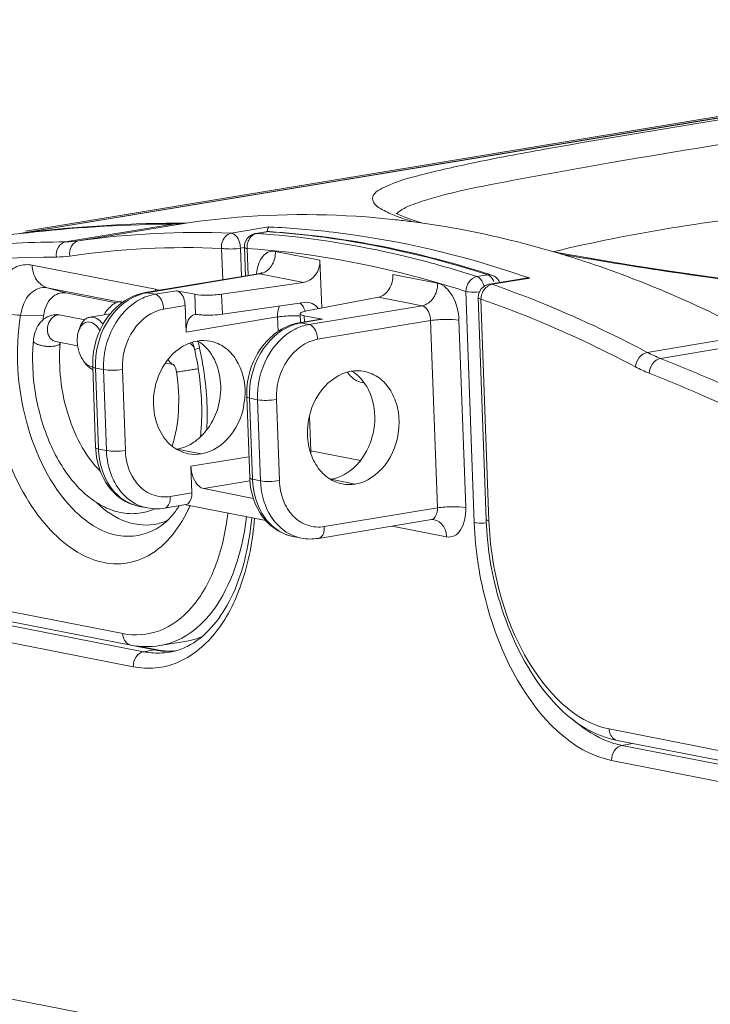
# Model space of a CAD drawing. Units: millimetres. Extents: x 7412 to 9295, y 218 to 1552.
# Drawn here: x 8640 to 8691, y 718 to 790 of the extents above; entities that cross this region are included whole.
import ezdxf

# ---------------------------------------------------------------- set-up
doc = ezdxf.new("R2010")
doc.units = ezdxf.units.MM
doc.layers.get('0').update_dxf_attribs({"lineweight": 18})

msp = doc.modelspace()

# ---------------------------------------------------------------- linework, layer by layer
for p, q in [((9087.32, 848.667), (8640.242, 774.681)), ((8640.41, 774.707), (9087.195, 848.645)), ((8640.224, 774.79), (9083.347, 848.123)), ((8667.754, 776.098), (8667.721, 776.115)), ((8668.057, 775.958), (8667.754, 776.098)), ((8668.438, 775.805), (8668.057, 775.958)), ((8668.909, 775.636), (8668.438, 775.805)), ((8669.457, 775.458), (8668.909, 775.636)), ((8651.193, 775.318), (8643.209, 773.997)), ((8652.146, 775.39), (8644.163, 774.069)), ((8655.478, 774.639), (8658.273, 775.102)), ((8658.273, 775.102), (8658.349, 775.099)), ((8669.808, 775.353), (8669.457, 775.458)), ((8640.242, 774.681), (8639.799, 774.628)), ((8657.301, 774.619), (8658.099, 774.751)), ((8657.382, 774.623), (8658.18, 774.755)), ((8658.311, 774.554), (8658.083, 774.572)), ((8658.18, 774.755), (8658.328, 774.745)), ((8654.771, 773.516), (8654.855, 771.186)), ((8656.171, 773.531), (8656.468, 773.58)), ((8656.171, 773.531), (8656.247, 771.417)), ((8656.465, 773.597), (8656.541, 771.465)), ((8656.665, 773.507), (8656.738, 771.498)), ((8658.762, 773.294), (8662.069, 772.647)), ((8662.069, 772.647), (8662.196, 769.093)), ((8680.195, 773.106), (8679.419, 773.248)), ((8682.652, 772.684), (8680.195, 773.106)), ((8685.273, 772.259), (8682.652, 772.684)), ((8640.729, 772.274), (8649.865, 770.486)), ((8688.045, 771.834), (8685.273, 772.259)), ((8657.49, 771.622), (8649.107, 770.235)), ((8657.618, 771.62), (8649.235, 770.233)), ((8657.618, 771.62), (8660.845, 770.988)), ((8667.479, 771.588), (8670.785, 770.941)), ((8673.707, 771.427), (8674.506, 771.559)), ((8674.526, 771.627), (8674.801, 771.539)), ((8674.643, 770.869), (8677.195, 771.292)), ((8674.798, 771.54), (8674.801, 771.539)), ((8674.827, 770.852), (8677.622, 771.314)), ((8690.956, 771.415), (8688.045, 771.834)), ((8693.992, 771.005), (8690.956, 771.415)), ((8641.845, 770.598), (8647.407, 769.51)), ((8641.845, 770.598), (8643.212, 770.218)), ((8654.777, 770.119), (8660.845, 770.988)), ((8646.949, 769.486), (8643.212, 770.218)), ((8649.836, 770.115), (8649.235, 770.233)), ((8649.836, 770.115), (8651.433, 770.379)), ((8651.433, 770.379), (8652.786, 770.114)), ((8652.84, 768.617), (8652.786, 770.114)), ((8654.83, 768.643), (8654.777, 770.119)), ((8661.096, 768.883), (8666.413, 769.898)), ((8666.413, 769.898), (8669.641, 769.266)), ((8673.511, 753.206), (8672.897, 770.326)), ((8673.807, 769.847), (8674.396, 753.434)), ((8674.008, 769.751), (8674.597, 753.338)), ((8646.351, 769.015), (8646.27, 768.914)), ((8646.436, 769.109), (8646.351, 769.015)), ((8646.524, 769.196), (8646.436, 769.109)), ((8646.616, 769.276), (8646.524, 769.196)), ((8646.712, 769.348), (8646.616, 769.276)), ((8646.811, 769.412), (8646.712, 769.348)), ((8646.912, 769.469), (8646.811, 769.412)), ((8647.015, 769.517), (8646.912, 769.469)), ((8647.121, 769.557), (8647.015, 769.517)), ((8647.227, 769.589), (8647.121, 769.557)), ((8647.335, 769.612), (8647.227, 769.589)), ((8647.356, 769.616), (8647.335, 769.612)), ((8650.473, 769.013), (8652.069, 769.277)), ((8652.14, 767.309), (8652.069, 769.277)), ((8660.898, 769.512), (8654.83, 768.643)), ((8661.258, 767.879), (8669.641, 769.266)), ((8639.87, 768.558), (8641.571, 768.523)), ((8642.619, 768.604), (8642.614, 768.604)), ((8644.624, 768.228), (8642.844, 768.577)), ((8645.003, 768.416), (8646.515, 768.666)), ((8646.123, 768.693), (8646.066, 768.592)), ((8646.194, 768.806), (8646.123, 768.693)), ((8646.27, 768.914), (8646.194, 768.806)), ((8652.14, 767.309), (8658.926, 768.432)), ((8652.797, 768.612), (8652.84, 768.617)), ((8658.964, 767.363), (8658.926, 768.432)), ((8662.126, 768.263), (8660.529, 767.999)), ((8660.599, 768.67), (8660.623, 768.003)), ((8662.254, 768.261), (8660.657, 767.997)), ((8660.901, 768.526), (8660.917, 768.063)), ((8660.901, 768.526), (8662.254, 768.261)), ((8644.178, 767.423), (8644.263, 767.66)), ((8660.657, 767.997), (8661.258, 767.879)), ((8661.895, 766.777), (8670.277, 768.164)), ((8670.277, 768.164), (8670.775, 754.286)), ((8672.377, 768.186), (8672.874, 754.308)), ((8686.345, 765.812), (8694.328, 767.133)), ((8644.092, 766.295), (8642.46, 766.614)), ((8687.317, 765.363), (8695.3, 766.684)), ((8644.556, 765.144), (8644.712, 764.947)), ((8645.219, 764.747), (8645.434, 758.743)), ((8645.42, 764.651), (8645.635, 758.647)), ((8646.021, 764.533), (8645.42, 764.651)), ((8647.636, 758.543), (8647.42, 764.548)), ((8651.211, 764.901), (8650.604, 765.02)), ((8652.995, 764.594), (8653.043, 764.602)), ((8646.236, 758.529), (8646.021, 764.533)), ((8656.641, 762.511), (8656.856, 756.507)), ((8656.842, 762.415), (8657.057, 756.411)), ((8656.842, 762.415), (8657.443, 762.297)), ((8657.658, 756.293), (8657.443, 762.297)), ((8659.058, 756.307), (8658.842, 762.312)), ((8661.382, 758.512), (8661.289, 761.091)), ((8646.236, 758.529), (8645.635, 758.647)), ((8653.267, 758.287), (8651.463, 758.64)), ((8656.8, 758.08), (8652.496, 757.368)), ((8665.065, 757.791), (8661.382, 758.512)), ((8652.567, 755.399), (8652.496, 757.368)), ((8656.873, 756.281), (8653.451, 755.715)), ((8657.057, 756.411), (8657.658, 756.293)), ((8662.885, 756.405), (8664.688, 756.052)), ((8652.567, 755.399), (8650.97, 755.135)), ((8653.451, 755.715), (8657.123, 754.996)), ((8649.267, 754.283), (8648.666, 754.4)), ((8652.129, 754.53), (8650.532, 754.266)), ((8658.057, 753.347), (8652.125, 754.508)), ((8670.775, 754.286), (8662.392, 752.899)), ((8670.337, 753.417), (8661.954, 752.03)), ((8671.46, 752.142), (8667.414, 752.934)), ((8660.088, 752.164), (8660.689, 752.047)), ((8647.438, 744.972), (8626.563, 749.058)), ((8627.17, 748.209), (8648.044, 744.123)), ((8648.989, 743.635), (8635.463, 746.283)), ((8648.226, 742.519), (8634.7, 745.166)), ((8650.191, 744.084), (8652.187, 744.415)), ((8649.787, 743.767), (8648.041, 744.109)), ((8650.014, 743.764), (8648.61, 744.039)), ((8648.989, 743.635), (8649.787, 743.767)), ((8683.507, 737.911), (8704.381, 733.825)), ((8684.113, 737.062), (8704.988, 732.976)), ((8684.457, 736.692), (8685.255, 736.824)), ((8709.104, 731.867), (8684.457, 736.692)), ((8708.341, 730.751), (8683.694, 735.576)), ((8635.653, 718.592), (8649.179, 715.945))]:
    msp.add_line(p, q)
for centre, radius, start, end in [((8660.618, 711.567), 64.459, 82.64774, 83.72135), ((8660.176, 708.588), 67.47, 75.77608, 82.59867), ((8651.949, 671.142), 104.179, 90.41577, 96.06772), ((8651.142, 782.293), 6.975, 270.41293, 278.27249), ((8658.263, 773.762), 1.003, 86.18231, 97.68425), ((8658.287, 774.111), 0.653, 91.18416, 99.40308), ((8658.286, 774.121), 0.643, 86.17726, 91.17166), ((8651.843, 672.318), 102.998, 96.37121, 98.69641), ((8651.863, 672.148), 103.169, 96.07925, 96.3716), ((8643.159, 780.972), 6.975, 270.41293, 278.27249), ((8652.861, 714.028), 60.667, 87.52738, 98.2436), ((8657.468, 773.623), 1.01, 106.39691, 120.40313), ((8657.463, 773.638), 0.994, 99.41841, 106.41012), ((8657.358, 774.275), 0.349, 86.13781, 99.4431), ((8657.491, 773.966), 0.666, 99.43191, 106.18947), ((8653.179, 711.823), 62.94, 85.53107, 86.17125), ((8658.262, 773.765), 1, 97.6985, 99.39638), ((8658.156, 774.407), 0.349, 86.13781, 99.4431), ((8643.973, 669.56), 104.44, 90.41887, 94.44446), ((8652.169, 713.256), 60.316, 87.52738, 98.2436), ((8657.469, 773.632), 1.005, 164.29243, 181.98929), ((8657.91, 773.603), 1.248, 172.6708, 184.69063), ((8659.46, 705.545), 70.595, 75.30907, 75.81968), ((8643.266, 669.342), 103.534, 90.41267, 98.90421), ((8642.467, 780.197), 7.324, 270.41293, 278.27249), ((8660.71, 771.313), 3.363, 169.18737, 175.08338), ((8651.898, 700.724), 74.427, 72.29996, 72.85777), ((8674.489, 770.578), 1.01, 56.01536, 72.20437), ((8674.497, 770.591), 0.995, 49.74303, 55.94795), ((8652.78, 699.746), 75.757, 70.85815, 71.15994), ((8652.238, 770.571), 2.374, 182.05196, 185.05545), ((8674.808, 769.877), 1.006, 99.42733, 118.41518), ((8649.717, 766.555), 3.73, 99.41745, 104.93925), ((8649.804, 766.826), 3.454, 101.52883, 105.3738), ((8649.782, 766.927), 3.35, 99.40058, 101.51965), ((8674.815, 769.882), 1.008, 163.00763, 181.97557), ((8659.807, 768.627), 1.161, 39.27575, 46.59041), ((8659.494, 768.444), 1.526, 15.59333, 22.91604), ((8655.679, 766.1), 14.315, 170.25337, 171.47156), ((8642.546, 767.076), 1.53, 87.4398, 99.36016), ((8642.543, 767.042), 1.564, 78.90853, 87.22965), ((8660.18, 762.42), 6.1, 85.98968, 87.82841), ((8645.358, 767.035), 1.24, 150.28257, 150.82311), ((8661.139, 764.319), 3.73, 99.41731, 104.93464), ((8661.225, 764.59), 3.454, 101.52883, 105.3738), ((8661.204, 764.691), 3.35, 99.40058, 101.51965), ((8655.237, 765.37), 14.481, 174.81877, 179.81357), ((8643.892, 766.398), 1.09, 172.24024, 174.81524), ((8646.099, 764.473), 6.848, 17.58883, 17.84153), ((8645.95, 764.426), 7.005, 15.20442, 17.58189), ((8645.807, 764.387), 7.153, 12.83344, 15.2097), ((8651.526, 764.194), 2.872, 55.9097, 59.17843), ((8644.311, 764.149), 9.049, 15.70814, 16.09558), ((8644.231, 764.127), 9.132, 12.83246, 15.70555), ((8631.096, 761.134), 22.603, 12.56919, 12.83464), ((8651.463, 764.103), 2.982, 50.01427, 55.8908), ((8630.784, 761.067), 22.923, 9.04337, 12.56357), ((8651.382, 764.005), 3.11, 45.71204, 50.02245), ((8651.331, 763.952), 3.183, 44.37378, 45.72289), ((8656.522, 765.36), 15.766, 179.79095, 187.60665), ((8690.93, 774.455), 9.784, 242.05586, 248.32987), ((8645.527, 765.868), 1.209, 228.55436, 229.52706), ((8651.545, 764.868), 6.129, 177.99375, 181.12982), ((8651.422, 764.866), 6.006, 181.13661, 182.0528), ((8690.273, 773.816), 10.273, 242.05586, 248.32987), ((8666.29, 765.861), 2.665, 214.54986, 217.46284), ((8662.948, 761.958), 2.872, 55.9097, 59.17843), ((8662.885, 761.867), 2.982, 50.01427, 55.8908), ((8662.804, 761.769), 3.11, 45.71204, 50.02245), ((8662.753, 761.717), 3.183, 44.37378, 45.72289), ((8651.196, 762.851), 5.317, 354.01391, 358.01196), ((8662.967, 762.632), 6.129, 177.99375, 181.12982), ((8662.844, 762.63), 6.006, 181.13661, 182.0528), ((8650.54, 762.366), 3.883, 307.12219, 312.02163), ((8636.16, 761.299), 17.137, 354.12736, 354.28512), ((8635.748, 761.339), 17.55, 354.29111, 356.00599), ((8651.202, 758.95), 5.771, 182.05343, 183.15518), ((8660.963, 756.366), 2.186, 78.95092, 80.37388), ((8659.548, 758.447), 1.835, 356.89007, 2.03053), ((8662.623, 756.714), 5.771, 182.05343, 183.15549), ((8645.698, 758.196), 7.017, 325.54566, 327.64847), ((8642.133, 759.017), 11.266, 334.18053, 335.56595), ((8641.852, 759.145), 11.575, 335.56184, 336.03681), ((8648.132, 757.992), 4.135, 279.42574, 287.03364), ((8648.122, 758.025), 4.169, 287.02949, 289.1094), ((8648.095, 758.098), 4.248, 289.1233, 293.99556), ((8649.132, 756.877), 3.872, 283.65706, 290.79275), ((8649.086, 756.998), 4.002, 290.79265, 294.85443), ((8698.052, 754.282), 23.671, 182.05369, 182.31253), ((8649.092, 749.797), 5.835, 296.35149, 302.24484), ((8651.319, 749.618), 5.275, 279.46467, 291.95614), ((8649.927, 748.656), 5.167, 297.90628, 299.39698), ((8650.895, 749.426), 5.767, 258.92024, 261.17644), ((8650.872, 749.273), 5.611, 261.17106, 264.92585), ((8650.988, 748.719), 5.049, 258.8851, 265.36392), ((8650.059, 748.746), 5.216, 271.1212, 279.37009), ((8650.855, 749.077), 5.415, 264.92007, 270.58973), ((8650.959, 748.368), 4.697, 265.37319, 273.77794), ((8650.169, 748.062), 4.523, 279.40325, 284.0695), ((8650.854, 748.968), 5.306, 270.60949, 271.13469), ((8650.855, 748.94), 5.278, 271.13386, 272.65547), ((8650.857, 748.895), 5.233, 272.65488, 274.82982), ((8650.963, 748.244), 4.573, 273.82415, 274.63995), ((8685.632, 742.67), 6.093, 253.15143, 258.88043)]:
    msp.add_arc(centre, radius, start, end)
for centre, major_axis, ratio, start_param, end_param in [((8692.39, 481.374), (-60.889, 291.888), 0.580796, -0.119456, -0.052086), ((8660.792, 772.464), (0.364, 1.456), 0.841159, -2.810962, -1.240166), ((8666.36, 771.374), (0.239, 1.481), 0.738645, -2.879311, -1.308514), ((8660.951, 768.035), (0.364, 1.456), 0.841159, -0.6156, 0.330631)]:
    msp.add_ellipse(centre, major_axis=major_axis, ratio=ratio, start_param=start_param, end_param=end_param)
for points, knots in [([(8669.058, 775.464), (8668.597, 775.604), (8667.795, 775.86), (8666.816, 776.304), (8666.158, 776.68), (8665.788, 777.497), (8667.43, 778.392), (8669.7, 779.021), (8673.815, 779.966), (8681.633, 781.401), (8694.018, 783.448), (8710.561, 785.912), (8727.971, 787.956), (8744.093, 788.813), (8754.205, 788.227), (8758.59, 787.368)], [0, 0, 0, 0, 0.014819, 0.025801, 0.033149, 0.037777, 0.050152, 0.07699, 0.119061, 0.175436, 0.323953, 0.503442, 0.690572, 0.862566, 1, 1, 1, 1]), ([(8669.325, 776.897), (8671.09, 777.512), (8675.856, 778.482), (8684.407, 780.03), (8695.533, 781.833), (8712.787, 784.439), (8730.335, 786.573), (8746.851, 786.948), (8754.207, 786.328), (8757.446, 785.694)], [0, 0, 0, 0, 0.063054, 0.163361, 0.293514, 0.443058, 0.75219, 0.888687, 1, 1, 1, 1]), ([(8757.805, 775.681), (8752.172, 776.784), (8739.203, 777.924), (8718.907, 778.056), (8698.397, 776.648), (8685.182, 774.686), (8679.357, 773.258)], [0, 0, 0, 0, 0.218362, 0.493344, 0.771853, 1, 1, 1, 1]), ([(8667.766, 776.08), (8667.834, 776.157), (8668.296, 776.533), (8668.864, 776.737), (8669.325, 776.897)], [0, 0, 0, 0, 0.173831, 1, 1, 1, 1]), ([(8652.146, 775.39), (8653.419, 775.576), (8658.571, 776.158), (8663.795, 776.065), (8667.668, 775.639)], [0, 0, 0, 0, 0.24825, 1, 1, 1, 1]), ([(8658.273, 775.102), (8658.259, 775.091), (8658.189, 774.988), (8658.176, 774.863), (8658.164, 774.761)], [0, 0, 0, 0, 0.145095, 1, 1, 1, 1]), ([(8658.329, 774.762), (8659.62, 774.676), (8664.863, 774.164), (8670.039, 773.015), (8673.834, 771.844)], [0, 0, 0, 0, 0.245672, 1, 1, 1, 1]), ([(8658.349, 775.099), (8659.92, 775.029), (8666.329, 774.505), (8672.649, 773.012), (8677.244, 771.444)], [0, 0, 0, 0, 0.244521, 1, 1, 1, 1]), ([(8644.163, 774.069), (8643.951, 774.034), (8643.536, 773.697), (8643.482, 773.195), (8643.521, 772.949)], [0, 0, 0, 0, 0.463102, 1, 1, 1, 1]), ([(8655.478, 774.639), (8655.149, 774.585), (8654.777, 774.107), (8654.759, 773.646), (8654.771, 773.516)], [0, 0, 0, 0, 0.719676, 1, 1, 1, 1]), ([(8655.478, 774.639), (8655.567, 774.636), (8656.008, 774.433), (8656.158, 773.9), (8656.171, 773.531)], [0, 0, 0, 0, 0.193698, 1, 1, 1, 1]), ([(8656.843, 774.242), (8656.872, 774.287), (8656.991, 774.445), (8657.165, 774.565), (8657.305, 774.606)], [0, 0, 0, 0, 0.265927, 1, 1, 1, 1]), ([(8673.707, 771.427), (8672.432, 771.84), (8667.401, 773.319), (8662.201, 774.236), (8658.311, 774.554)], [0, 0, 0, 0, 0.255591, 1, 1, 1, 1]), ([(8658.328, 774.745), (8659.674, 774.652), (8665.152, 774.095), (8670.553, 772.838), (8674.506, 771.559)], [0, 0, 0, 0, 0.24517, 1, 1, 1, 1]), ([(8643.209, 773.997), (8642.993, 773.961), (8642.574, 773.625), (8642.492, 773.124), (8642.52, 772.873)], [0, 0, 0, 0, 0.464747, 1, 1, 1, 1]), ([(8654.771, 773.516), (8654.867, 773.498), (8655.333, 773.452), (8655.806, 773.47), (8656.171, 773.531)], [0, 0, 0, 0, 0.208824, 1, 1, 1, 1]), ([(8656.465, 773.597), (8656.466, 773.572), (8656.548, 773.523), (8656.615, 773.51), (8656.666, 773.5)], [0, 0, 0, 0, 0.325051, 1, 1, 1, 1]), ([(8672.897, 770.326), (8671.553, 770.761), (8666.252, 772.304), (8660.765, 773.232), (8656.665, 773.507)], [0, 0, 0, 0, 0.255832, 1, 1, 1, 1]), ([(8657.407, 771.944), (8657.447, 772.156), (8657.563, 772.543), (8657.869, 773.02), (8658.291, 773.307), (8658.615, 773.323), (8658.762, 773.294)], [0, 0, 0, 0, 0.304894, 0.565263, 0.787909, 1, 1, 1, 1]), ([(8677.363, 773.833), (8678.793, 773.458), (8684.633, 771.73), (8690.254, 769.288), (8694.328, 767.133)], [0, 0, 0, 0, 0.242893, 1, 1, 1, 1]), ([(8657.866, 771.693), (8658.145, 771.814), (8658.627, 772.307), (8658.774, 772.961), (8658.762, 773.294)], [0, 0, 0, 0, 0.477148, 1, 1, 1, 1]), ([(8758.008, 772.183), (8752.501, 770.414), (8739.628, 768.468), (8719.493, 768.354), (8699.12, 770.138), (8685.929, 772.033), (8679.932, 773.096)], [0, 0, 0, 0, 0.22066, 0.491773, 0.767618, 1, 1, 1, 1]), ([(8637.725, 769.172), (8637.877, 770.056), (8638.321, 771.344), (8639.667, 772.298), (8640.398, 772.339), (8640.729, 772.274)], [0, 0, 0, 0, 0.564651, 0.788106, 1, 1, 1, 1]), ([(8640.729, 772.274), (8640.742, 771.898), (8640.926, 771.175), (8641.529, 770.687), (8641.845, 770.598)], [0, 0, 0, 0, 0.533859, 1, 1, 1, 1]), ([(8657.49, 771.622), (8657.521, 771.627), (8657.621, 771.652), (8657.716, 771.701), (8657.769, 771.749)], [0, 0, 0, 0, 0.30764, 1, 1, 1, 1]), ([(8673.707, 771.427), (8673.483, 771.39), (8673.053, 771.068), (8672.9, 770.578), (8672.897, 770.323)], [0, 0, 0, 0, 0.471348, 1, 1, 1, 1]), ([(8674.241, 770.707), (8674.218, 770.794), (8674.12, 771.077), (8673.911, 771.361), (8673.707, 771.427)], [0, 0, 0, 0, 0.295907, 1, 1, 1, 1]), ([(8674.506, 771.559), (8674.588, 771.533), (8674.69, 771.462), (8674.77, 771.374), (8674.791, 771.349)], [0, 0, 0, 0, 0.722603, 1, 1, 1, 1]), ([(8639.87, 768.558), (8639.97, 769.139), (8640.281, 770.215), (8641.414, 770.683), (8641.845, 770.598)], [0, 0, 0, 0, 0.572927, 1, 1, 1, 1]), ([(8669.641, 769.266), (8669.973, 769.321), (8670.611, 769.815), (8670.799, 770.559), (8670.785, 770.941)], [0, 0, 0, 0, 0.468385, 1, 1, 1, 1]), ([(8670.785, 770.941), (8671.254, 770.849), (8672.103, 769.91), (8672.354, 768.817), (8672.377, 768.186)], [0, 0, 0, 0, 0.430363, 1, 1, 1, 1]), ([(8674.644, 770.869), (8674.674, 770.874), (8674.736, 770.876), (8674.798, 770.862), (8674.827, 770.852)], [0, 0, 0, 0, 0.490273, 1, 1, 1, 1]), ([(8686.345, 765.812), (8685.398, 766.313), (8681.657, 768.207), (8677.776, 769.828), (8674.827, 770.852)], [0, 0, 0, 0, 0.255478, 1, 1, 1, 1]), ([(8643.212, 770.218), (8642.853, 770.288), (8641.913, 769.899), (8641.654, 769.006), (8641.571, 768.523)], [0, 0, 0, 0, 0.427068, 1, 1, 1, 1]), ([(8645.219, 764.747), (8645.177, 765.926), (8645.761, 768.277), (8647.697, 769.877), (8648.756, 770.159)], [0, 0, 0, 0, 0.518342, 1, 1, 1, 1]), ([(8648.888, 770.156), (8647.911, 769.888), (8646.101, 768.388), (8645.459, 766.217), (8645.42, 765.082)], [0, 0, 0, 0, 0.47147, 1, 1, 1, 1]), ([(8646.021, 764.533), (8645.983, 765.604), (8646.44, 767.707), (8647.928, 769.334), (8648.809, 769.776)], [0, 0, 0, 0, 0.52078, 1, 1, 1, 1]), ([(8649.836, 770.115), (8649.922, 770.098), (8650.319, 769.863), (8650.46, 769.367), (8650.473, 769.013)], [0, 0, 0, 0, 0.197828, 1, 1, 1, 1]), ([(8651.433, 770.379), (8651.519, 770.362), (8651.916, 770.128), (8652.057, 769.631), (8652.069, 769.277)], [0, 0, 0, 0, 0.197828, 1, 1, 1, 1]), ([(8652.786, 770.114), (8653.089, 770.055), (8653.759, 770.033), (8654.424, 770.069), (8654.777, 770.119)], [0, 0, 0, 0, 0.463984, 1, 1, 1, 1]), ([(8672.897, 770.323), (8672.962, 770.31), (8673.294, 770.269), (8673.629, 770.274), (8673.896, 770.292)], [0, 0, 0, 0, 0.200299, 1, 1, 1, 1]), ([(8674.008, 769.751), (8673.958, 769.761), (8673.89, 769.774), (8673.808, 769.822), (8673.807, 769.847)], [0, 0, 0, 0, 0.67497, 1, 1, 1, 1]), ([(8685.459, 764.74), (8684.517, 765.238), (8680.798, 767.121), (8676.94, 768.733), (8674.008, 769.751)], [0, 0, 0, 0, 0.255478, 1, 1, 1, 1]), ([(8637.725, 769.172), (8637.857, 769.077), (8638.521, 768.72), (8639.283, 768.57), (8639.87, 768.558)], [0, 0, 0, 0, 0.216714, 1, 1, 1, 1]), ([(8647.42, 764.548), (8647.384, 765.565), (8647.884, 767.549), (8649.588, 768.867), (8650.473, 769.013)], [0, 0, 0, 0, 0.531619, 1, 1, 1, 1]), ([(8658.926, 768.432), (8658.923, 768.506), (8658.926, 768.783), (8658.98, 769.063), (8659.06, 769.249)], [0, 0, 0, 0, 0.268175, 1, 1, 1, 1]), ([(8669.641, 769.266), (8669.727, 769.25), (8670.124, 769.015), (8670.265, 768.518), (8670.277, 768.164)], [0, 0, 0, 0, 0.197828, 1, 1, 1, 1]), ([(8643.708, 754.244), (8642.018, 755.994), (8639.785, 760.791), (8639.426, 765.972), (8639.87, 768.558)], [0, 0, 0, 0, 0.481114, 1, 1, 1, 1]), ([(8642.297, 768.586), (8642.088, 768.551), (8641.68, 768.39), (8641.215, 767.93), (8640.922, 767.338), (8640.836, 766.902), (8640.815, 766.678)], [0, 0, 0, 0, 0.245501, 0.490765, 0.740213, 1, 1, 1, 1]), ([(8642.46, 766.614), (8642.367, 766.632), (8642.183, 766.716), (8641.978, 766.951), (8641.861, 767.261), (8641.841, 767.609), (8641.918, 767.954), (8642.084, 768.258), (8642.322, 768.483), (8642.519, 768.564), (8642.617, 768.58)], [0, 0, 0, 0, 0.109745, 0.226658, 0.353637, 0.488585, 0.626111, 0.759852, 0.884876, 1, 1, 1, 1]), ([(8644.263, 767.66), (8644.331, 767.85), (8644.472, 768.114), (8644.764, 768.346), (8644.924, 768.403), (8645.003, 768.416)], [0, 0, 0, 0, 0.547774, 0.781703, 1, 1, 1, 1]), ([(8645.003, 768.416), (8645.086, 768.43), (8645.265, 768.425), (8645.526, 768.326), (8645.774, 768.143), (8645.917, 767.98), (8645.985, 767.889)], [0, 0, 0, 0, 0.215637, 0.448041, 0.708233, 1, 1, 1, 1]), ([(8652.14, 767.309), (8652.129, 767.609), (8652.174, 768.137), (8652.585, 768.577), (8652.797, 768.612)], [0, 0, 0, 0, 0.583311, 1, 1, 1, 1]), ([(8654.83, 768.643), (8654.362, 768.576), (8653.749, 768.55), (8653.14, 768.594), (8653.005, 768.611)], [0, 0, 0, 0, 0.776508, 1, 1, 1, 1]), ([(8660.411, 768.515), (8660.029, 768.53), (8659.531, 768.513), (8659.039, 768.451), (8658.926, 768.432)], [0, 0, 0, 0, 0.769715, 1, 1, 1, 1]), ([(8661.096, 768.883), (8660.97, 768.859), (8660.819, 768.826), (8660.597, 768.727), (8660.599, 768.67)], [0, 0, 0, 0, 0.692955, 1, 1, 1, 1]), ([(8660.599, 768.67), (8660.601, 768.633), (8660.724, 768.56), (8660.825, 768.541), (8660.901, 768.526)], [0, 0, 0, 0, 0.324547, 1, 1, 1, 1]), ([(8670.277, 768.164), (8670.644, 768.225), (8671.345, 768.267), (8672.053, 768.25), (8672.377, 768.186)], [0, 0, 0, 0, 0.529397, 1, 1, 1, 1]), ([(8644.178, 767.423), (8644.185, 767.442), (8644.213, 767.516), (8644.247, 767.588), (8644.276, 767.639)], [0, 0, 0, 0, 0.258632, 1, 1, 1, 1]), ([(8644.281, 767.65), (8644.357, 767.782), (8644.509, 767.962), (8644.783, 768.067), (8645.075, 768.07), (8645.45, 767.863), (8645.656, 767.587), (8645.749, 767.424)], [0, 0, 0, 0, 0.244192, 0.35245, 0.460141, 0.700737, 1, 1, 1, 1]), ([(8660.178, 767.923), (8659.119, 767.641), (8657.183, 766.041), (8656.598, 763.69), (8656.641, 762.511)], [0, 0, 0, 0, 0.481664, 1, 1, 1, 1]), ([(8660.31, 767.92), (8659.333, 767.652), (8657.523, 766.152), (8656.881, 763.981), (8656.842, 762.846)], [0, 0, 0, 0, 0.47147, 1, 1, 1, 1]), ([(8657.443, 762.297), (8657.404, 763.368), (8657.862, 765.471), (8659.35, 767.099), (8660.231, 767.54)], [0, 0, 0, 0, 0.52078, 1, 1, 1, 1]), ([(8661.258, 767.879), (8661.344, 767.862), (8661.741, 767.627), (8661.882, 767.131), (8661.895, 766.777)], [0, 0, 0, 0, 0.197828, 1, 1, 1, 1]), ([(8644.064, 766.598), (8644.061, 766.672), (8644.063, 766.95), (8644.109, 767.231), (8644.178, 767.423)], [0, 0, 0, 0, 0.265252, 1, 1, 1, 1]), ([(8658.842, 762.312), (8658.806, 763.33), (8659.306, 765.313), (8661.009, 766.631), (8661.895, 766.777)], [0, 0, 0, 0, 0.531619, 1, 1, 1, 1]), ([(8642.407, 766.275), (8642.237, 766.247), (8641.97, 766.241), (8641.617, 766.276), (8641.361, 766.325), (8641.135, 766.396), (8640.943, 766.483), (8640.808, 766.601), (8640.815, 766.678)], [0, 0, 0, 0, 0.299073, 0.460883, 0.615898, 0.753613, 0.865582, 1, 1, 1, 1]), ([(8642.807, 766.497), (8642.802, 766.439), (8642.707, 766.359), (8642.562, 766.307), (8642.462, 766.284), (8642.407, 766.275)], [0, 0, 0, 0, 0.365247, 0.648644, 1, 1, 1, 1]), ([(8642.807, 766.497), (8642.726, 765.607), (8642.761, 763.787), (8643.311, 761.162), (8644.295, 758.833), (8645.249, 757.518), (8645.781, 757.003)], [0, 0, 0, 0, 0.262199, 0.530251, 0.782691, 1, 1, 1, 1]), ([(8644.556, 765.144), (8644.401, 765.338), (8644.167, 765.812), (8644.074, 766.328), (8644.064, 766.598)], [0, 0, 0, 0, 0.478481, 1, 1, 1, 1]), ([(8650.105, 760.193), (8649.832, 760.811), (8649.583, 762.219), (8650.036, 764.264), (8651.186, 765.933), (8652.376, 766.556), (8652.967, 766.653)], [0, 0, 0, 0, 0.255321, 0.521145, 0.773893, 1, 1, 1, 1]), ([(8653.135, 766.155), (8653.044, 766.124), (8652.954, 766.079), (8652.773, 766.011), (8652.782, 765.975)], [0, 0, 0, 0, 0.722989, 1, 1, 1, 1]), ([(8653.606, 766.178), (8654.426, 765.34), (8655.144, 762.72), (8654.055, 760.306), (8653.139, 759.482)], [0, 0, 0, 0, 0.487588, 1, 1, 1, 1]), ([(8653.933, 766.641), (8654.311, 766.567), (8655.064, 766.234), (8656.235, 764.958), (8656.541, 763.569), (8656.51, 762.666)], [0, 0, 0, 0, 0.226965, 0.467777, 1, 1, 1, 1]), ([(8651.202, 764.91), (8651.117, 764.941), (8650.955, 765.044), (8650.843, 765.199), (8650.8, 765.286)], [0, 0, 0, 0, 0.482592, 1, 1, 1, 1]), ([(8653.256, 760.116), (8653.289, 760.594), (8653.348, 762.557), (8653.111, 764.528), (8652.782, 765.975)], [0, 0, 0, 0, 0.243725, 1, 1, 1, 1]), ([(8687.317, 765.363), (8688.632, 764.842), (8693.951, 762.64), (8699.135, 760.113), (8702.955, 758.051)], [0, 0, 0, 0, 0.245833, 1, 1, 1, 1]), ([(8644.727, 764.962), (8644.712, 764.975), (8644.651, 765.032), (8644.595, 765.094), (8644.556, 765.144)], [0, 0, 0, 0, 0.241035, 1, 1, 1, 1]), ([(8645.068, 764.614), (8645.036, 764.635), (8644.904, 764.73), (8644.79, 764.849), (8644.712, 764.947)], [0, 0, 0, 0, 0.234392, 1, 1, 1, 1]), ([(8645.219, 764.736), (8645.179, 764.738), (8645.004, 764.766), (8644.845, 764.861), (8644.742, 764.948)], [0, 0, 0, 0, 0.230917, 1, 1, 1, 1]), ([(8645.42, 764.651), (8645.369, 764.661), (8645.302, 764.674), (8645.22, 764.722), (8645.219, 764.747)], [0, 0, 0, 0, 0.67497, 1, 1, 1, 1]), ([(8646.021, 764.533), (8646.237, 764.491), (8646.708, 764.479), (8647.176, 764.507), (8647.42, 764.548)], [0, 0, 0, 0, 0.470598, 1, 1, 1, 1]), ([(8651.21, 764.901), (8651.208, 764.905), (8651.2, 764.913), (8651.192, 764.921), (8651.187, 764.926)], [0, 0, 0, 0, 0.387748, 1, 1, 1, 1]), ([(8651.238, 764.866), (8651.235, 764.87), (8651.227, 764.882), (8651.217, 764.893), (8651.21, 764.901)], [0, 0, 0, 0, 0.285793, 1, 1, 1, 1]), ([(8651.425, 764.357), (8651.409, 764.459), (8651.363, 764.636), (8651.283, 764.802), (8651.238, 764.866)], [0, 0, 0, 0, 0.567764, 1, 1, 1, 1]), ([(8651.425, 764.357), (8651.491, 764.36), (8651.622, 764.382), (8651.884, 764.418), (8652.211, 764.469), (8652.603, 764.53), (8652.865, 764.572), (8652.995, 764.594)], [0, 0, 0, 0, 0.124971, 0.249968, 0.499979, 0.74999, 1, 1, 1, 1]), ([(8651.109, 758.861), (8651.38, 759.695), (8651.68, 761.541), (8651.575, 763.399), (8651.425, 764.357)], [0, 0, 0, 0, 0.474803, 1, 1, 1, 1]), ([(8663.722, 756.064), (8663.328, 756.141), (8662.544, 756.496), (8661.675, 757.495), (8661.175, 758.815), (8661.065, 760.772), (8661.872, 763.096), (8663.537, 764.277), (8664.389, 764.417)], [0, 0, 0, 0, 0.110511, 0.228242, 0.356105, 0.491997, 0.762329, 1, 1, 1, 1]), ([(8665.028, 763.942), (8665.548, 763.412), (8666.246, 761.907), (8666.129, 759.87), (8665.503, 758.358), (8664.608, 757.132), (8663.582, 756.52), (8662.885, 756.405)], [0, 0, 0, 0, 0.241812, 0.507854, 0.641625, 0.769934, 1, 1, 1, 1]), ([(8665.079, 763.603), (8665.025, 763.614), (8664.793, 763.68), (8664.586, 763.818), (8664.448, 763.942)], [0, 0, 0, 0, 0.230854, 1, 1, 1, 1]), ([(8665.355, 764.405), (8665.749, 764.328), (8666.533, 763.973), (8667.402, 762.974), (8667.902, 761.654), (8668.012, 759.697), (8667.205, 757.373), (8665.54, 756.192), (8664.688, 756.052)], [0, 0, 0, 0, 0.110511, 0.228242, 0.356105, 0.491997, 0.762329, 1, 1, 1, 1]), ([(8686.479, 764.268), (8687.791, 763.749), (8693.092, 761.554), (8698.258, 759.036), (8702.065, 756.981)], [0, 0, 0, 0, 0.245833, 1, 1, 1, 1]), ([(8640.895, 763.273), (8641.066, 761.977), (8641.548, 760.081), (8642.633, 757.806), (8643.614, 756.347), (8644.751, 755.164), (8646.025, 754.309), (8647.404, 753.843), (8648.356, 753.837), (8648.809, 753.912)], [0, 0, 0, 0, 0.290882, 0.429413, 0.559645, 0.680462, 0.792449, 0.897882, 1, 1, 1, 1]), ([(8656.842, 762.415), (8656.791, 762.425), (8656.724, 762.438), (8656.642, 762.487), (8656.641, 762.511)], [0, 0, 0, 0, 0.67497, 1, 1, 1, 1]), ([(8656.484, 762.296), (8656.384, 761.342), (8655.732, 759.556), (8654.098, 758.425), (8653.267, 758.287)], [0, 0, 0, 0, 0.532123, 1, 1, 1, 1]), ([(8657.443, 762.297), (8657.659, 762.255), (8658.13, 762.243), (8658.598, 762.271), (8658.842, 762.312)], [0, 0, 0, 0, 0.470598, 1, 1, 1, 1]), ([(8652.3, 758.299), (8651.832, 758.391), (8650.898, 758.867), (8650.315, 759.719), (8650.105, 760.193)], [0, 0, 0, 0, 0.479286, 1, 1, 1, 1]), ([(8652.275, 754.11), (8651.585, 752.685), (8650.031, 750.687), (8647.009, 749.973), (8644.763, 750.496), (8642.662, 751.916), (8640.052, 754.948), (8638.793, 757.931), (8638.225, 760.055)], [0, 0, 0, 0, 0.227083, 0.326456, 0.430266, 0.548354, 0.684465, 1, 1, 1, 1]), ([(8645.635, 758.647), (8645.584, 758.656), (8645.517, 758.669), (8645.435, 758.718), (8645.434, 758.743)], [0, 0, 0, 0, 0.67497, 1, 1, 1, 1]), ([(8652.884, 759.27), (8652.776, 759.188), (8652.344, 758.897), (8651.843, 758.703), (8651.463, 758.64)], [0, 0, 0, 0, 0.260221, 1, 1, 1, 1]), ([(8648.666, 754.4), (8648.222, 754.487), (8647.349, 754.847), (8645.96, 756.18), (8645.493, 757.658), (8645.439, 758.632)], [0, 0, 0, 0, 0.239376, 0.484555, 1, 1, 1, 1]), ([(8645.635, 758.647), (8645.67, 757.662), (8646.091, 756.177), (8647.422, 754.834), (8648.25, 754.482), (8648.666, 754.4)], [0, 0, 0, 0, 0.530592, 0.771523, 1, 1, 1, 1]), ([(8646.236, 758.529), (8646.452, 758.487), (8646.924, 758.475), (8647.391, 758.503), (8647.636, 758.543)], [0, 0, 0, 0, 0.470598, 1, 1, 1, 1]), ([(8646.859, 756.157), (8646.764, 756.331), (8646.417, 757.077), (8646.259, 757.906), (8646.236, 758.529)], [0, 0, 0, 0, 0.241291, 1, 1, 1, 1]), ([(8648.474, 756.136), (8648.346, 756.295), (8647.87, 757.013), (8647.659, 757.89), (8647.636, 758.543)], [0, 0, 0, 0, 0.237771, 1, 1, 1, 1]), ([(8653.451, 755.715), (8653.323, 755.74), (8652.976, 755.942), (8652.62, 756.539), (8652.507, 757.078), (8652.496, 757.368)], [0, 0, 0, 0, 0.194885, 0.568789, 1, 1, 1, 1]), ([(8648.385, 754.597), (8648.229, 754.68), (8647.61, 755.077), (8647.126, 755.669), (8646.859, 756.157)], [0, 0, 0, 0, 0.24118, 1, 1, 1, 1]), ([(8650.97, 755.135), (8650.52, 755.06), (8649.538, 755.159), (8648.771, 755.768), (8648.474, 756.136)], [0, 0, 0, 0, 0.491034, 1, 1, 1, 1]), ([(8657.057, 756.411), (8657.006, 756.421), (8656.939, 756.434), (8656.857, 756.482), (8656.856, 756.507)], [0, 0, 0, 0, 0.67497, 1, 1, 1, 1]), ([(8656.861, 756.396), (8656.915, 755.422), (8657.382, 753.944), (8658.771, 752.611), (8659.644, 752.251), (8660.088, 752.164)], [0, 0, 0, 0, 0.515444, 0.760619, 1, 1, 1, 1]), ([(8657.057, 756.411), (8657.092, 755.426), (8657.513, 753.941), (8658.844, 752.598), (8659.672, 752.246), (8660.088, 752.164)], [0, 0, 0, 0, 0.530592, 0.771523, 1, 1, 1, 1]), ([(8657.658, 756.293), (8657.874, 756.251), (8658.346, 756.239), (8658.813, 756.267), (8659.058, 756.307)], [0, 0, 0, 0, 0.470598, 1, 1, 1, 1]), ([(8659.807, 752.361), (8659.165, 752.703), (8658.048, 753.914), (8657.687, 755.476), (8657.658, 756.293)], [0, 0, 0, 0, 0.470776, 1, 1, 1, 1]), ([(8662.392, 752.899), (8661.986, 752.832), (8661.112, 752.896), (8659.994, 753.639), (8659.258, 754.848), (8659.076, 755.809), (8659.058, 756.307)], [0, 0, 0, 0, 0.230048, 0.465528, 0.72168, 1, 1, 1, 1]), ([(8650.532, 754.266), (8650.599, 754.277), (8650.918, 754.446), (8650.98, 754.861), (8650.97, 755.135)], [0, 0, 0, 0, 0.198607, 1, 1, 1, 1]), ([(8652.567, 755.399), (8652.571, 755.292), (8652.561, 754.97), (8652.355, 754.568), (8652.129, 754.53)], [0, 0, 0, 0, 0.318045, 1, 1, 1, 1]), ([(8645.495, 754.679), (8646.144, 754.066), (8647.545, 753.079), (8649.304, 752.934), (8650.046, 753.114)], [0, 0, 0, 0, 0.538734, 1, 1, 1, 1]), ([(8670.775, 754.286), (8671.141, 754.347), (8671.843, 754.389), (8672.55, 754.371), (8672.874, 754.308)], [0, 0, 0, 0, 0.529397, 1, 1, 1, 1]), ([(8655.239, 753.897), (8655.081, 752.541), (8654.529, 750.045), (8652.838, 746.91), (8650.336, 744.947), (8648.332, 744.797), (8647.438, 744.972)], [0, 0, 0, 0, 0.309344, 0.572738, 0.793519, 1, 1, 1, 1]), ([(8656.623, 753.626), (8656.508, 752.655), (8655.907, 749.428), (8654.189, 746.112), (8652.205, 744.862)], [0, 0, 0, 0, 0.294247, 1, 1, 1, 1]), ([(8670.775, 754.286), (8670.779, 754.179), (8670.768, 753.857), (8670.563, 753.455), (8670.337, 753.417)], [0, 0, 0, 0, 0.318045, 1, 1, 1, 1]), ([(8672.874, 754.308), (8672.885, 754.001), (8672.842, 753.423), (8672.569, 752.674), (8672.085, 752.164), (8671.647, 752.105), (8671.46, 752.142)], [0, 0, 0, 0, 0.314977, 0.58542, 0.804304, 1, 1, 1, 1]), ([(8650.237, 752.932), (8649.458, 752.399), (8647.353, 751.813), (8645.447, 752.778), (8644.622, 753.418)], [0, 0, 0, 0, 0.474751, 1, 1, 1, 1]), ([(8657.219, 753.51), (8657.086, 751.865), (8656.518, 748.828), (8654.619, 744.975), (8652.104, 742.891), (8649.875, 742.347), (8648.766, 742.413), (8648.226, 742.519)], [0, 0, 0, 0, 0.310421, 0.574771, 0.794378, 0.896493, 1, 1, 1, 1]), ([(8657.006, 753.552), (8656.91, 752.471), (8656.574, 750.424), (8655.401, 747.056), (8653.791, 744.902), (8652.463, 744.155)], [0, 0, 0, 0, 0.303109, 0.574456, 1, 1, 1, 1]), ([(8661.954, 752.03), (8662.021, 752.041), (8662.34, 752.211), (8662.402, 752.625), (8662.392, 752.899)], [0, 0, 0, 0, 0.198607, 1, 1, 1, 1]), ([(8670.55, 753.415), (8670.802, 753.366), (8671.3, 753.006), (8671.449, 752.437), (8671.46, 752.142)], [0, 0, 0, 0, 0.464851, 1, 1, 1, 1]), ([(8683.694, 735.576), (8680.698, 736.162), (8677.532, 739.664), (8675.376, 744.152), (8674.059, 748.031), (8673.585, 751.127), (8673.511, 753.206)], [0, 0, 0, 0, 0.428391, 0.564855, 0.707997, 1, 1, 1, 1]), ([(8673.511, 753.206), (8673.57, 753.194), (8673.868, 753.156), (8674.171, 753.156), (8674.411, 753.169)], [0, 0, 0, 0, 0.200209, 1, 1, 1, 1]), ([(8674.597, 753.338), (8674.546, 753.348), (8674.479, 753.361), (8674.397, 753.409), (8674.396, 753.434)], [0, 0, 0, 0, 0.67497, 1, 1, 1, 1]), ([(8674.4, 753.327), (8674.477, 751.424), (8675.393, 745.181), (8679.597, 737.946), (8684.113, 737.062)], [0, 0, 0, 0, 0.292733, 1, 1, 1, 1]), ([(8674.597, 753.338), (8674.662, 751.518), (8675.229, 747.94), (8677.455, 742.216), (8680.886, 738.424), (8683.507, 737.911)], [0, 0, 0, 0, 0.292167, 0.571369, 1, 1, 1, 1]), ([(8647.438, 744.972), (8647.441, 744.869), (8647.491, 744.513), (8647.789, 744.172), (8648.044, 744.123)], [0, 0, 0, 0, 0.283634, 1, 1, 1, 1]), ([(8648.226, 742.519), (8648.217, 742.773), (8648.342, 743.269), (8648.767, 743.598), (8648.989, 743.635)], [0, 0, 0, 0, 0.531619, 1, 1, 1, 1]), ([(8683.866, 736.839), (8683.599, 736.92), (8682.478, 737.34), (8681.474, 738.035), (8680.791, 738.644)], [0, 0, 0, 0, 0.233661, 1, 1, 1, 1]), ([(8683.507, 737.911), (8683.511, 737.809), (8683.56, 737.452), (8683.859, 737.112), (8684.113, 737.062)], [0, 0, 0, 0, 0.283634, 1, 1, 1, 1]), ([(8683.694, 735.576), (8683.685, 735.83), (8683.81, 736.326), (8684.236, 736.655), (8684.457, 736.692)], [0, 0, 0, 0, 0.531619, 1, 1, 1, 1])]:
    msp.add_open_spline(points, degree=3, knots=knots)
for points in [[(8656.957, 774.494), (8656.742, 774.368), (8656.569, 774.143), (8656.502, 773.904)], [(8656.732, 774.016), (8656.761, 774.095), (8656.798, 774.172), (8656.843, 774.242)], [(8656.672, 773.762), (8656.683, 773.848), (8656.703, 773.934), (8656.732, 774.016)], [(8657.49, 771.622), (8657.532, 771.629), (8657.576, 771.628), (8657.618, 771.62)], [(8657.618, 771.62), (8657.703, 771.634), (8657.786, 771.659), (8657.866, 771.693)], [(8674.506, 771.559), (8674.602, 771.575), (8674.705, 771.569), (8674.798, 771.54)], [(8674.791, 771.349), (8674.862, 771.264), (8674.918, 771.166), (8674.962, 771.065)], [(8675.406, 770.996), (8675.346, 771.131), (8675.253, 771.255), (8675.14, 771.351)], [(8677.622, 771.314), (8677.48, 771.322), (8677.336, 771.315), (8677.195, 771.292)], [(8649.865, 770.486), (8649.963, 770.467), (8650.059, 770.441), (8650.153, 770.409)], [(8674.33, 770.762), (8674.108, 770.642), (8673.925, 770.417), (8673.851, 770.176)], [(8674.182, 770.362), (8674.319, 770.595), (8674.561, 770.808), (8674.827, 770.852)], [(8648.809, 769.776), (8649.131, 769.938), (8649.481, 770.056), (8649.836, 770.115)], [(8649.235, 770.233), (8649.193, 770.241), (8649.149, 770.242), (8649.107, 770.235)], [(8674.008, 769.751), (8674.013, 769.963), (8674.076, 770.179), (8674.182, 770.362)], [(8660.899, 769.039), (8660.85, 769.154), (8660.786, 769.265), (8660.706, 769.362)], [(8642.617, 768.58), (8642.692, 768.592), (8642.77, 768.591), (8642.844, 768.577)], [(8653.005, 768.611), (8652.951, 768.619), (8652.895, 768.622), (8652.84, 768.617)], [(8662.126, 768.263), (8662.168, 768.27), (8662.212, 768.269), (8662.254, 768.261)], [(8660.231, 767.54), (8660.553, 767.702), (8660.903, 767.82), (8661.258, 767.879)], [(8660.657, 767.997), (8660.615, 768.005), (8660.571, 768.006), (8660.529, 767.999)], [(8652.724, 766.209), (8652.631, 766.317), (8652.528, 766.417), (8652.415, 766.504)], [(8652.967, 766.653), (8653.284, 766.706), (8653.617, 766.703), (8653.933, 766.641)], [(8686.345, 765.812), (8685.887, 765.736), (8685.502, 765.201), (8685.459, 764.74)], [(8687.317, 765.363), (8686.863, 765.288), (8686.498, 764.727), (8686.479, 764.268)], [(8645.227, 764.528), (8645.171, 764.552), (8645.118, 764.581), (8645.068, 764.614)], [(8653.422, 764.67), (8653.664, 763.151), (8653.756, 761.598), (8653.676, 760.062)], [(8664.448, 763.942), (8664.348, 764.032), (8664.257, 764.133), (8664.175, 764.24)], [(8664.389, 764.417), (8664.706, 764.47), (8665.039, 764.467), (8665.355, 764.405)], [(8665.322, 763.588), (8665.241, 763.582), (8665.159, 763.588), (8665.079, 763.603)], [(8653.267, 758.287), (8652.949, 758.235), (8652.616, 758.238), (8652.3, 758.299)], [(8664.688, 756.052), (8664.371, 755.999), (8664.038, 756.002), (8663.722, 756.064)], [(8649.267, 754.283), (8648.961, 754.343), (8648.661, 754.45), (8648.385, 754.597)], [(8644.622, 753.418), (8644.298, 753.67), (8643.993, 753.948), (8643.708, 754.244)], [(8650.532, 754.266), (8650.116, 754.197), (8649.681, 754.202), (8649.267, 754.283)], [(8650.884, 753.485), (8651.105, 753.713), (8651.304, 753.964), (8651.484, 754.226)], [(8650.237, 752.932), (8650.471, 753.092), (8650.687, 753.281), (8650.884, 753.485)], [(8670.55, 753.415), (8670.48, 753.429), (8670.407, 753.429), (8670.337, 753.417)], [(8660.689, 752.047), (8660.383, 752.107), (8660.083, 752.215), (8659.807, 752.361)], [(8660.689, 752.047), (8661.103, 751.966), (8661.538, 751.961), (8661.954, 752.03)], [(8650.191, 744.084), (8649.485, 743.968), (8648.746, 743.985), (8648.044, 744.123)], [(8651.682, 744.568), (8651.214, 744.337), (8650.706, 744.17), (8650.191, 744.084)], [(8650.161, 743.531), (8649.769, 743.523), (8649.374, 743.56), (8648.989, 743.635)], [(8649.787, 743.767), (8649.862, 743.779), (8649.94, 743.779), (8650.014, 743.764)], [(8652.345, 744.09), (8652.005, 743.91), (8651.642, 743.768), (8651.269, 743.674)]]:
    msp.add_open_spline(points, degree=3)

doc.saveas('drawing.dxf')
